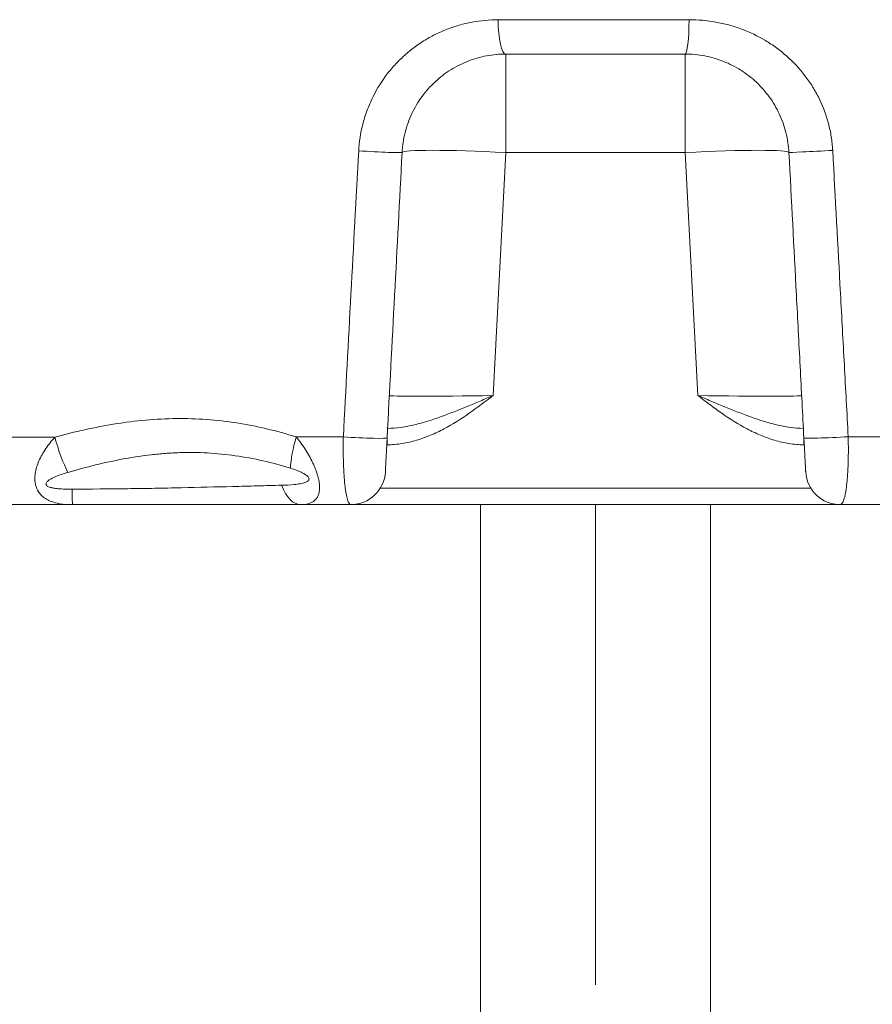
# Model space of a CAD drawing. Extents: x 29 to 12629, y -33 to 8877.
# Drawn here: x 5505 to 5662, y 2390 to 2570 of the extents above; entities that cross this region are included whole.
import ezdxf

# ---------------------------------------------------------------- set-up
doc = ezdxf.new("R2010")
doc.units = 0
doc.header["$MEASUREMENT"] = 0
doc.linetypes.add('CENTER', pattern=[50.8, 31.75, -6.35, 6.35, -6.35])
doc.layers.add('基準線', color=6, linetype='CENTER', lineweight=18)
doc.layers.add('外形線', color=7, linetype='CONTINUOUS', lineweight=18)

msp = doc.modelspace()

# ---------------------------------------------------------------- linework, layer by layer
at = {"layer": '基準線', "ltscale": 5}
msp.add_line((5610.957, 1631.22, -1631.95), (5610.957, 2481.22, -1631.95), dxfattribs=at)
at = {"layer": '外形線', "extrusion": (0, 1, 0)}
for p, q in [((5639.55, 2567.576), (5639.55, 2567.575)), ((5594.529, 2563.77), (5594.529, 2545.717)), ((5627.385, 2545.717), (5627.385, 2563.77)), ((5641.584, 2557.42), (5641.584, 2557.42)), ((5650.955, 2557.42), (5650.955, 2557.42)), ((5645.14, 2551.624), (5645.14, 2551.624)), ((5653.485, 2551.624), (5653.485, 2551.624)), ((5594.529, 2545.717), (5592.196, 2501.208)), ((5627.385, 2545.717), (5594.529, 2545.717)), ((5629.718, 2501.208), (5627.385, 2545.717)), ((5643.036, 2501.071), (5643.036, 2501.071)), ((5657.186, 2495.19), (5657.186, 2495.19)), ((5572.776, 2492.181), (5572.776, 2493.648)), ((5649.138, 2493.648), (5649.138, 2492.181)), ((5510.718, 2492.181), (5510.717, 2492.181)), ((5557.186, 2492.181), (5557.186, 2492.181)), ((5572.776, 2492.181), (5572.699, 2492.181)), ((5649.215, 2492.181), (5649.138, 2492.181)), ((5509.867, 2490.947), (5509.867, 2490.946)), ((5531.304, 2484.229), (5531.311, 2484.229)), ((5565.092, 2484.229), (5565.092, 2484.229)), ((5571.499, 2484.229), (5650.415, 2484.229)), ((5655.815, 2481.22), (5566.099, 2481.22)), ((5589.875, 1795.42, -1631.95), (5589.875, 2481.22, -1631.95)), ((5632.039, 1795.42, -1631.95), (5632.039, 2481.22, -1631.95))]:
    msp.add_line(p, q, dxfattribs=at)
at = {"layer": '外形線'}
msp.add_line((1199.175, 2481.22, -1631.95), (6765.704, 2481.22, -1631.95), dxfattribs=at)
for centre, start, end in [((5566.099, 2487.57), 270, 357), ((5655.815, 2487.57), 183, 270)]:
    msp.add_arc(centre, 6.35, start, end, dxfattribs=at)
at = {"layer": '外形線', "extrusion": (-2e-16, 0, -1)}
for centre, major_axis, ratio, start_param, end_param in [((5594.529, 2570.12), (0, 6.35), 0.2250643, 3.1415927, 4.7001091), ((5569.164, 2546.05), (-6.341, 0.332), 0.0179801, 3.1415927, 4.9684183), ((5594.529, 2544.72), (-19.024, 0.997), 0.0522644, 0, 1.5680573), ((5627.385, 2544.72), (19.024, 0.997), 0.0522644, -1.5680573, 0), ((5514.246, 2493.835), (-2.482, 9.196), 0.2464745, 3.964263, 4.7511061), ((5566.424, 2493.772), (-6.341, 0.332), 0.0385191, 3.1415927, 4.978177), ((5556.927, 2490.745), (0, 9.525), 0.4730912, 3.1415927, 4.0336378)]:
    msp.add_ellipse(centre, major_axis=major_axis, ratio=ratio, start_param=start_param, end_param=end_param, dxfattribs=at)
at = {"layer": '外形線'}
for centre, major_axis, ratio, start_param, end_param in [((5627.385, 2570.12), (0, 6.35), 0.1126546, 3.1415927, 4.7029121), ((5652.75, 2546.05), (6.341, 0.332), 0.0034805, 3.1415927, 4.9794335), ((5592.266, 2501.54), (-19.094, -0.333), 0.0173368, -0.0012118, 1.5668455), ((5629.648, 2501.54), (-19.094, 0.333), 0.0173368, 1.5747472, 3.1428045), ((5558.621, 2493.845), (2.822, 9.098), 0.2468817, 1.6720697, 2.3579898), ((5655.489, 2493.793), (6.341, 0.332), 0.0361648, 3.1415927, 4.994936), ((5515.103, 2490.745), (0, 9.525), 0.0086209, 2.35068, 3.1415927), ((5024.581, 2481.22), (1978.135, 0), 0, 1.3202101, 1.3267059)]:
    msp.add_ellipse(centre, major_axis=major_axis, ratio=ratio, start_param=start_param, end_param=end_param, dxfattribs=at)
for points, knots in [([(5567.552, 2546.023), (5567.642, 2547.675), (5567.89, 2549.288), (5568.49, 2551.653), (5568.727, 2552.433), (5569.28, 2553.973), (5569.597, 2554.735), (5570.642, 2556.945), (5571.47, 2558.331), (5572.665, 2559.96), (5572.913, 2560.281), (5573.423, 2560.911), (5573.688, 2561.222), (5574.499, 2562.129), (5575.063, 2562.704), (5576.828, 2564.337), (5578.098, 2565.307), (5579.801, 2566.371), (5580.149, 2566.577), (5580.85, 2566.97), (5581.203, 2567.157), (5582.274, 2567.693), (5583, 2568.014), (5584.478, 2568.589), (5585.229, 2568.842), (5586.757, 2569.277), (5587.535, 2569.46), (5589.899, 2569.898), (5591.49, 2570.04), (5593.1, 2570.042)], [0, 0, 0, 0, 0.004890027, 0.004890027, 0.007335041, 0.007335041, 0.009780055, 0.009780055, 0.014670082, 0.014670082, 0.015892589, 0.015892589, 0.017115096, 0.017115096, 0.01956011, 0.01956011, 0.024450137, 0.024450137, 0.025672644, 0.025672644, 0.026895151, 0.026895151, 0.029340165, 0.029340165, 0.031785178, 0.031785178, 0.034230192, 0.034230192, 0.039120219, 0.039120219, 0.039120219, 0.039120219]), ([(5628.1, 2570.06), (5629.755, 2570.06), (5631.381, 2569.914), (5633.782, 2569.485), (5634.576, 2569.307), (5635.756, 2568.986), (5636.148, 2568.87), (5636.929, 2568.62), (5637.317, 2568.485), (5639.232, 2567.773), (5640.692, 2567.073), (5642.778, 2565.828), (5643.456, 2565.38), (5644.445, 2564.656), (5644.771, 2564.406), (5645.408, 2563.893), (5645.719, 2563.63), (5647.239, 2562.28), (5648.345, 2561.096), (5649.585, 2559.479), (5649.825, 2559.149), (5650.292, 2558.474), (5650.519, 2558.128), (5651.172, 2557.078), (5651.57, 2556.361), (5652.652, 2554.162), (5653.227, 2552.632), (5653.86, 2550.234), (5654.032, 2549.416), (5654.291, 2547.775), (5654.379, 2546.949), (5654.425, 2546.116)], [0, 0, 0, 0, 0.004928934, 0.004928934, 0.007393401, 0.007393401, 0.008625635, 0.008625635, 0.009857868, 0.009857868, 0.014786802, 0.014786802, 0.017251269, 0.017251269, 0.018483503, 0.018483503, 0.019715736, 0.019715736, 0.024644671, 0.024644671, 0.025876904, 0.025876904, 0.027109138, 0.027109138, 0.029573605, 0.029573605, 0.034502539, 0.034502539, 0.036967006, 0.036967006, 0.039431473, 0.039431473, 0.039431473, 0.039431473]), ([(5594.529, 2563.77), (5593.333, 2563.77), (5592.155, 2563.659), (5590.405, 2563.328), (5589.83, 2563.191), (5588.698, 2562.866), (5588.141, 2562.677), (5587.046, 2562.249), (5586.507, 2562.009), (5585.448, 2561.477), (5584.925, 2561.183), (5583.405, 2560.231), (5582.459, 2559.508), (5581.142, 2558.287), (5580.72, 2557.858), (5579.912, 2556.952), (5579.527, 2556.477), (5578.451, 2555.01), (5577.829, 2553.968), (5577.043, 2552.304), (5576.804, 2551.729), (5576.387, 2550.566), (5576.208, 2549.977), (5575.757, 2548.189), (5575.57, 2546.968), (5575.505, 2545.717)], [0, 0, 0, 0, 0.003737144, 0.003737144, 0.005605716, 0.005605716, 0.007474288, 0.007474288, 0.00934286, 0.00934286, 0.011211432, 0.011211432, 0.014948576, 0.014948576, 0.016817148, 0.016817148, 0.01868572, 0.01868572, 0.022422864, 0.022422864, 0.024291436, 0.024291436, 0.026160008, 0.026160008, 0.029897152, 0.029897152, 0.029897152, 0.029897152]), ([(5646.409, 2545.717), (5646.377, 2546.335), (5646.314, 2546.948), (5646.131, 2548.167), (5646.009, 2548.774), (5645.56, 2550.557), (5645.152, 2551.697), (5644.385, 2553.338), (5644.103, 2553.873), (5643.486, 2554.92), (5643.152, 2555.429), (5642.093, 2556.887), (5641.304, 2557.781), (5639.999, 2559.008), (5639.542, 2559.399), (5638.593, 2560.136), (5638.105, 2560.479), (5636.6, 2561.436), (5635.543, 2561.977), (5633.872, 2562.642), (5633.299, 2562.839), (5632.148, 2563.175), (5631.566, 2563.315), (5629.805, 2563.654), (5628.608, 2563.77), (5627.385, 2563.77)], [0, 0, 0, 0, 0.001849232, 0.001849232, 0.003698463, 0.003698463, 0.007396927, 0.007396927, 0.009246158, 0.009246158, 0.01109539, 0.01109539, 0.014793853, 0.014793853, 0.016643085, 0.016643085, 0.018492316, 0.018492316, 0.02219078, 0.02219078, 0.024040011, 0.024040011, 0.025889243, 0.025889243, 0.029587706, 0.029587706, 0.029587706, 0.029587706]), ([(5564.746, 2493.624), (5565.204, 2502.354), (5565.667, 2511.087), (5566.604, 2528.555), (5567.077, 2537.289), (5567.552, 2546.023)], [0, 0, 0, 0, 0.026246001, 0.026246001, 0.052492002, 0.052492002, 0.052492002, 0.052492002]), ([(5575.505, 2545.717), (5575.048, 2537.003), (5574.592, 2528.288), (5573.678, 2510.862), (5573.222, 2502.149), (5572.765, 2493.44)], [0, 0, 0, 0, 0.026182042, 0.026182042, 0.052364084, 0.052364084, 0.052364084, 0.052364084]), ([(5649.148, 2493.46), (5648.919, 2497.814), (5648.691, 2502.168), (5648.235, 2510.877), (5648.007, 2515.231), (5647.322, 2528.296), (5646.865, 2537.007), (5646.409, 2545.717)], [0, 0, 0, 0, 0.013083021, 0.013083021, 0.026166042, 0.026166042, 0.052332085, 0.052332085, 0.052332085, 0.052332085]), ([(5654.425, 2546.116), (5654.903, 2537.373), (5655.379, 2528.63), (5656.089, 2515.516), (5656.325, 2511.145), (5656.797, 2502.404), (5657.033, 2498.034), (5657.268, 2493.665)], [0, 0, 0, 0, 0.026267935, 0.026267935, 0.039401903, 0.039401903, 0.052535871, 0.052535871, 0.052535871, 0.052535871]), ([(5592.196, 2501.208), (5590.755, 2500.095), (5589.305, 2498.992), (5586.315, 2496.911), (5584.784, 2495.939), (5582.386, 2494.67), (5581.57, 2494.279), (5580.314, 2493.751), (5579.89, 2493.585), (5579.03, 2493.276), (5578.593, 2493.133), (5577.28, 2492.744), (5576.395, 2492.54), (5574.603, 2492.259), (5573.696, 2492.181), (5572.776, 2492.181)], [-0.000025254, -0.000025254, -0.000025254, -0.000025254, 0.005440172, 0.005440172, 0.010905598, 0.010905598, 0.013638311, 0.013638311, 0.015004667, 0.015004667, 0.016371024, 0.016371024, 0.019103737, 0.019103737, 0.02183645, 0.02183645, 0.02183645, 0.02183645]), ([(5572.857, 2495.191), (5573.679, 2495.195), (5574.493, 2495.262), (5576.136, 2495.488), (5576.964, 2495.651), (5578.614, 2496.044), (5579.43, 2496.274), (5581.049, 2496.776), (5581.852, 2497.049), (5584.252, 2497.911), (5585.841, 2498.543), (5588.229, 2499.525), (5589.023, 2499.857), (5590.213, 2500.361), (5590.61, 2500.53), (5591.403, 2500.868), (5591.801, 2501.038), (5592.196, 2501.208)], [0.000081787, 0.000081787, 0.000081787, 0.000081787, 0.002579872, 0.002579872, 0.005159744, 0.005159744, 0.007739616, 0.007739616, 0.010319488, 0.010319488, 0.015479232, 0.015479232, 0.018059104, 0.018059104, 0.01934904, 0.01934904, 0.020638976, 0.020638976, 0.020638976, 0.020638976]), ([(5649.138, 2492.181), (5648.217, 2492.181), (5647.31, 2492.259), (5645.519, 2492.54), (5644.634, 2492.744), (5643.321, 2493.133), (5642.884, 2493.276), (5642.024, 2493.585), (5641.6, 2493.751), (5640.344, 2494.279), (5639.528, 2494.67), (5637.13, 2495.939), (5635.599, 2496.911), (5633.356, 2498.472), (5632.62, 2499.008), (5631.526, 2499.825), (5631.163, 2500.1), (5630.439, 2500.652), (5630.076, 2500.931), (5629.718, 2501.208)], [0, 0, 0, 0, 0.002720438, 0.002720438, 0.005440876, 0.005440876, 0.006801095, 0.006801095, 0.008161313, 0.008161313, 0.010881751, 0.010881751, 0.016322627, 0.016322627, 0.019043065, 0.019043065, 0.020403284, 0.020403284, 0.021763503, 0.021763503, 0.021763503, 0.021763503]), ([(5629.718, 2501.208), (5630.51, 2500.868), (5631.304, 2500.529), (5632.891, 2499.857), (5633.685, 2499.525), (5636.073, 2498.543), (5637.662, 2497.911), (5640.062, 2497.049), (5640.865, 2496.776), (5642.484, 2496.274), (5643.3, 2496.044), (5644.949, 2495.651), (5645.778, 2495.488), (5647.42, 2495.262), (5648.234, 2495.195), (5649.057, 2495.191)], [-0.000027845, -0.000027845, -0.000027845, -0.000027845, 0.00255843, 0.00255843, 0.005144704, 0.005144704, 0.010317254, 0.010317254, 0.012903528, 0.012903528, 0.015489803, 0.015489803, 0.018076077, 0.018076077, 0.020580362, 0.020580362, 0.020580362, 0.020580362]), ([(5511.886, 2493.58), (5515.53, 2494.574), (5519.202, 2495.401), (5524.769, 2496.292), (5526.635, 2496.531), (5530.39, 2496.871), (5532.264, 2496.97), (5537.853, 2497.028), (5541.546, 2496.748), (5547.037, 2495.894), (5548.86, 2495.536), (5552.492, 2494.68), (5554.3, 2494.18), (5556.102, 2493.618)], [0, 0, 0, 0, 0.011655727, 0.011655727, 0.01748359, 0.01748359, 0.023311454, 0.023311454, 0.034967181, 0.034967181, 0.040795044, 0.040795044, 0.046622908, 0.046622908, 0.046622908, 0.046622908]), ([(5515.103, 2481.22), (5514.302, 2481.22), (5513.534, 2481.27), (5512.443, 2481.449), (5512.088, 2481.526), (5511.41, 2481.722), (5511.089, 2481.84), (5510.484, 2482.119), (5510.2, 2482.281), (5509.806, 2482.563), (5509.68, 2482.664), (5509.444, 2482.876), (5509.333, 2482.987), (5509.021, 2483.34), (5508.841, 2483.598), (5508.619, 2484.023), (5508.552, 2484.172), (5508.437, 2484.477), (5508.388, 2484.634), (5508.268, 2485.117), (5508.221, 2485.456), (5508.203, 2485.989), (5508.205, 2486.172), (5508.227, 2486.54), (5508.246, 2486.726), (5508.327, 2487.288), (5508.412, 2487.668), (5508.641, 2488.44), (5508.785, 2488.83), (5509.283, 2489.981), (5509.708, 2490.734), (5510.711, 2492.211), (5511.274, 2492.912), (5511.886, 2493.58)], [0.09605251, 0.09605251, 0.09605251, 0.09605251, 0.098809758, 0.098809758, 0.100188382, 0.100188382, 0.101567006, 0.101567006, 0.10294563, 0.10294563, 0.103634942, 0.103634942, 0.104324254, 0.104324254, 0.105702878, 0.105702878, 0.10639219, 0.10639219, 0.107081502, 0.107081502, 0.108460126, 0.108460126, 0.109149438, 0.109149438, 0.10983875, 0.10983875, 0.111217374, 0.111217374, 0.112595998, 0.112595998, 0.115353246, 0.115353246, 0.118110494, 0.118110494, 0.118110494, 0.118110494]), ([(5556.102, 2493.618), (5556.681, 2492.903), (5557.227, 2492.153), (5558.249, 2490.57), (5558.706, 2489.767), (5559.196, 2488.749), (5559.291, 2488.544), (5559.469, 2488.137), (5559.552, 2487.936), (5559.786, 2487.339), (5559.919, 2486.949), (5560.083, 2486.377), (5560.132, 2486.187), (5560.217, 2485.819), (5560.252, 2485.641), (5560.338, 2485.119), (5560.369, 2484.791), (5560.377, 2484.329), (5560.374, 2484.179), (5560.354, 2483.893), (5560.338, 2483.756), (5560.273, 2483.365), (5560.207, 2483.129), (5560.033, 2482.701), (5559.925, 2482.51), (5559.678, 2482.176), (5559.538, 2482.032), (5559.228, 2481.782), (5559.059, 2481.676), (5558.691, 2481.499), (5558.495, 2481.429), (5557.876, 2481.266), (5557.421, 2481.22), (5556.927, 2481.22)], [0.02621973, 0.02621973, 0.02621973, 0.02621973, 0.028991191, 0.028991191, 0.031762652, 0.031762652, 0.032455518, 0.032455518, 0.033148383, 0.033148383, 0.034534114, 0.034534114, 0.035226979, 0.035226979, 0.035919844, 0.035919844, 0.037305575, 0.037305575, 0.03799844, 0.03799844, 0.038691306, 0.038691306, 0.040077036, 0.040077036, 0.041462767, 0.041462767, 0.042848498, 0.042848498, 0.044234229, 0.044234229, 0.045619959, 0.045619959, 0.048391421, 0.048391421, 0.048391421, 0.048391421]), ([(5566.099, 2481.22), (5565.99, 2481.22), (5565.885, 2481.3), (5565.733, 2481.533), (5565.683, 2481.629), (5565.586, 2481.862), (5565.538, 2481.998), (5565.4, 2482.46), (5565.314, 2482.837), (5565.197, 2483.503), (5565.159, 2483.742), (5565.088, 2484.255), (5565.054, 2484.529), (5564.96, 2485.384), (5564.907, 2486.005), (5564.841, 2487.012), (5564.821, 2487.362), (5564.787, 2488.084), (5564.772, 2488.452), (5564.737, 2489.577), (5564.723, 2490.354), (5564.72, 2491.561), (5564.721, 2491.972), (5564.729, 2492.794), (5564.736, 2493.208), (5564.746, 2493.624)], [0, 0, 0, 0, 0.002457333, 0.002457333, 0.003686, 0.003686, 0.004914667, 0.004914667, 0.007372, 0.007372, 0.008600667, 0.008600667, 0.009829333, 0.009829333, 0.012286667, 0.012286667, 0.013515333, 0.013515333, 0.014744, 0.014744, 0.017201333, 0.017201333, 0.01843, 0.01843, 0.019658667, 0.019658667, 0.019658667, 0.019658667]), ([(5572.765, 2493.44), (5572.754, 2493.228), (5572.743, 2493.018), (5572.721, 2492.601), (5572.71, 2492.392), (5572.678, 2491.781), (5572.658, 2491.389), (5572.618, 2490.635), (5572.599, 2490.27), (5572.564, 2489.599), (5572.548, 2489.29), (5572.525, 2488.866), (5572.518, 2488.731), (5572.505, 2488.478), (5572.499, 2488.36), (5572.482, 2488.032), (5572.472, 2487.846), (5572.46, 2487.619), (5572.457, 2487.552), (5572.451, 2487.439), (5572.448, 2487.391), (5572.442, 2487.277), (5572.44, 2487.238), (5572.44, 2487.238)], [0, 0, 0, 0, 0.000633306, 0.000633306, 0.001266613, 0.001266613, 0.002533226, 0.002533226, 0.003799839, 0.003799839, 0.005066452, 0.005066452, 0.005699758, 0.005699758, 0.006333065, 0.006333065, 0.007599678, 0.007599678, 0.008232984, 0.008232984, 0.008866291, 0.008866291, 0.010132904, 0.010132904, 0.010132904, 0.010132904]), ([(5649.474, 2487.238), (5649.474, 2487.238), (5649.472, 2487.277), (5649.464, 2487.431), (5649.458, 2487.546), (5649.442, 2487.846), (5649.432, 2488.031), (5649.409, 2488.475), (5649.396, 2488.727), (5649.373, 2489.151), (5649.366, 2489.299), (5649.349, 2489.612), (5649.341, 2489.777), (5649.314, 2490.283), (5649.295, 2490.642), (5649.265, 2491.213), (5649.255, 2491.41), (5649.234, 2491.808), (5649.224, 2492.009), (5649.192, 2492.62), (5649.17, 2493.036), (5649.148, 2493.46)], [0, 0, 0, 0, 0.001268182, 0.001268182, 0.002536364, 0.002536364, 0.003804546, 0.003804546, 0.005072728, 0.005072728, 0.005706819, 0.005706819, 0.00634091, 0.00634091, 0.007609092, 0.007609092, 0.008243183, 0.008243183, 0.008877275, 0.008877275, 0.010145457, 0.010145457, 0.010145457, 0.010145457]), ([(5657.268, 2493.665), (5657.289, 2492.832), (5657.297, 2492.015), (5657.294, 2490.811), (5657.29, 2490.414), (5657.277, 2489.627), (5657.267, 2489.237), (5657.231, 2488.103), (5657.195, 2487.388), (5657.126, 2486.374), (5657.1, 2486.044), (5657.044, 2485.414), (5657.013, 2485.114), (5656.914, 2484.259), (5656.839, 2483.747), (5656.712, 2483.071), (5656.668, 2482.862), (5656.576, 2482.483), (5656.48, 2482.141), (5656.378, 2481.87), (5656.273, 2481.636), (5656.218, 2481.537), (5656.051, 2481.3), (5655.935, 2481.22), (5655.815, 2481.22)], [0, 0, 0, 0, 0.00246665, 0.00246665, 0.003699974, 0.003699974, 0.004933299, 0.004933299, 0.007399949, 0.007399949, 0.008633273, 0.008633273, 0.009866598, 0.009866598, 0.012333248, 0.012333248, 0.013566572, 0.013566572, 0.014799897, 0.016033222, 0.016033222, 0.017266547, 0.017266547, 0.019733196, 0.019733196, 0.019733196, 0.019733196]), ([(5657.268, 2493.665), (5660.288, 2493.664), (5663.287, 2493.663), (5667.757, 2493.662), (5669.242, 2493.661), (5672.194, 2493.66), (5673.663, 2493.659), (5680.969, 2493.656), (5686.694, 2493.653), (5692.301, 2493.65)], [0.008419666, 0.008419666, 0.008419666, 0.008419666, 0.017855239, 0.017855239, 0.022573025, 0.022573025, 0.027290811, 0.027290811, 0.046161957, 0.046161957, 0.046161957, 0.046161957]), ([(5555.037, 2487.892), (5553.365, 2488.406), (5551.688, 2488.858), (5548.323, 2489.623), (5546.635, 2489.937), (5541.555, 2490.664), (5538.146, 2490.862), (5533.854, 2490.715), (5532.994, 2490.667), (5531.27, 2490.535), (5530.406, 2490.452), (5527.817, 2490.153), (5526.102, 2489.89), (5520.989, 2488.946), (5517.619, 2488.111), (5514.274, 2487.131)], [0, 0, 0, 0, 0.005320301, 0.005320301, 0.010640602, 0.010640602, 0.021281203, 0.021281203, 0.023941354, 0.023941354, 0.026601504, 0.026601504, 0.031921805, 0.031921805, 0.042562407, 0.042562407, 0.042562407, 0.042562407]), ([(5553.419, 2484.765), (5554.207, 2484.785), (5554.982, 2484.821), (5556.112, 2484.934), (5556.483, 2484.982), (5557.026, 2485.083), (5557.205, 2485.122), (5557.55, 2485.214), (5557.716, 2485.268), (5558.029, 2485.401), (5558.179, 2485.482), (5558.349, 2485.647), (5558.397, 2485.71), (5558.453, 2485.858), (5558.459, 2485.944), (5558.409, 2486.125), (5558.355, 2486.216), (5558.218, 2486.384), (5558.134, 2486.462), (5557.874, 2486.676), (5557.681, 2486.798), (5557.285, 2487.02), (5557.085, 2487.118), (5556.682, 2487.301), (5556.479, 2487.386), (5555.866, 2487.624), (5555.453, 2487.764), (5555.037, 2487.892)], [0.072129868, 0.072129868, 0.072129868, 0.072129868, 0.074876381, 0.074876381, 0.076249637, 0.076249637, 0.076936266, 0.076936266, 0.077622894, 0.077622894, 0.078309522, 0.078309522, 0.078652836, 0.078652836, 0.07899615, 0.07899615, 0.079339465, 0.079339465, 0.079682779, 0.079682779, 0.080369407, 0.080369407, 0.081056035, 0.081056035, 0.081742663, 0.081742663, 0.08311592, 0.08311592, 0.08311592, 0.08311592]), ([(5514.274, 2487.131), (5513.869, 2487.012), (5513.467, 2486.886), (5512.677, 2486.611), (5512.289, 2486.464), (5511.726, 2486.217), (5511.541, 2486.129), (5511.185, 2485.944), (5511.013, 2485.845), (5510.692, 2485.629), (5510.54, 2485.51), (5510.364, 2485.309), (5510.314, 2485.237), (5510.25, 2485.086), (5510.236, 2485.006), (5510.258, 2484.89), (5510.273, 2484.851), (5510.313, 2484.78), (5510.339, 2484.746), (5510.433, 2484.65), (5510.513, 2484.596), (5510.774, 2484.455), (5510.973, 2484.391), (5511.384, 2484.286), (5511.595, 2484.246), (5512.021, 2484.182), (5512.236, 2484.157), (5512.888, 2484.096), (5513.323, 2484.074), (5514.186, 2484.048), (5514.616, 2484.045), (5515.045, 2484.047)], [0.020884262, 0.020884262, 0.020884262, 0.020884262, 0.022189952, 0.022189952, 0.023495641, 0.023495641, 0.024148486, 0.024148486, 0.02480133, 0.02480133, 0.025454175, 0.025454175, 0.025780597, 0.025780597, 0.02610702, 0.02610702, 0.026270231, 0.026270231, 0.026433442, 0.026433442, 0.026759864, 0.026759864, 0.027412709, 0.027412709, 0.028065554, 0.028065554, 0.028718399, 0.028718399, 0.030024088, 0.030024088, 0.031329777, 0.031329777, 0.031329777, 0.031329777]), ([(5515.045, 2484.047), (5518.439, 2484.066), (5521.815, 2484.093), (5526.848, 2484.156), (5528.523, 2484.18), (5531.817, 2484.237), (5533.441, 2484.271), (5538.248, 2484.378), (5541.369, 2484.455), (5545.954, 2484.571), (5547.467, 2484.61), (5550.464, 2484.688), (5551.948, 2484.728), (5553.419, 2484.765)], [0, 0, 0, 0, 0.010154141, 0.010154141, 0.015231212, 0.015231212, 0.020308283, 0.020308283, 0.030462424, 0.030462424, 0.035539495, 0.035539495, 0.040616566, 0.040616566, 0.040616566, 0.040616566]), ([(5556.927, 2481.22), (5553.702, 2481.22), (5550.422, 2481.22), (5543.73, 2481.22), (5540.317, 2481.22), (5535.072, 2481.22), (5533.302, 2481.22), (5529.719, 2481.22), (5527.901, 2481.22), (5522.44, 2481.22), (5518.78, 2481.22), (5515.103, 2481.22)], [0, 0, 0, 0, 0.010853133, 0.010853133, 0.021706267, 0.021706267, 0.027132834, 0.027132834, 0.0325594, 0.0325594, 0.043412534, 0.043412534, 0.043412534, 0.043412534]), ([(5686.776, 2481.22), (5681.81, 2481.22), (5676.746, 2481.22), (5669.001, 2481.22), (5666.395, 2481.22), (5661.131, 2481.22), (5658.481, 2481.22), (5655.815, 2481.22)], [0.107767152, 0.107767152, 0.107767152, 0.107767152, 0.12416435, 0.12416435, 0.132362948, 0.132362948, 0.140561547, 0.140561547, 0.140561547, 0.140561547])]:
    msp.add_open_spline(points, degree=3, knots=knots, dxfattribs=at)
at = {"layer": '外形線', "extrusion": (-1.089e-13, 2.81023e-09, 1)}
msp.add_open_spline([(5593.1, 2570.042), (5595.971, 2570.046), (5598.856, 2570.05), (5603.221, 2570.055), (5604.683, 2570.056), (5607.614, 2570.058), (5609.079, 2570.059), (5613.473, 2570.062), (5616.4, 2570.062), (5622.252, 2570.062), (5625.177, 2570.061), (5628.1, 2570.06)], degree=3, knots=[0, 0, 0, 0, 0.008829188, 0.008829188, 0.013243783, 0.013243783, 0.017658377, 0.017658377, 0.026487565, 0.026487565, 0.035316753, 0.035316753, 0.035316753, 0.035316753], dxfattribs=at)
at = {"layer": '外形線', "extrusion": (0, 1, 0)}
msp.add_open_spline([(5627.385, 2563.77), (5624.621, 2563.77), (5621.862, 2563.77), (5616.357, 2563.77), (5613.61, 2563.77), (5608.133, 2563.77), (5605.403, 2563.77), (5599.956, 2563.77), (5597.241, 2563.77), (5594.529, 2563.77)], degree=3, knots=[0, 0, 0, 0, 0.008226596, 0.008226596, 0.016453192, 0.016453192, 0.024679787, 0.024679787, 0.032906383, 0.032906383, 0.032906383, 0.032906383], dxfattribs=at)
at = {"layer": '外形線'}
for points in [[(5493.998, 2493.563), (5499.968, 2493.569), (5505.93, 2493.574), (5511.886, 2493.58)], [(5556.102, 2493.618), (5558.983, 2493.62), (5561.864, 2493.622), (5564.746, 2493.624)], [(5566.099, 2481.22), (5563.041, 2481.22), (5559.984, 2481.22), (5556.927, 2481.22)]]:
    msp.add_open_spline(points, degree=3, dxfattribs=at)

doc.saveas('drawing.dxf')
